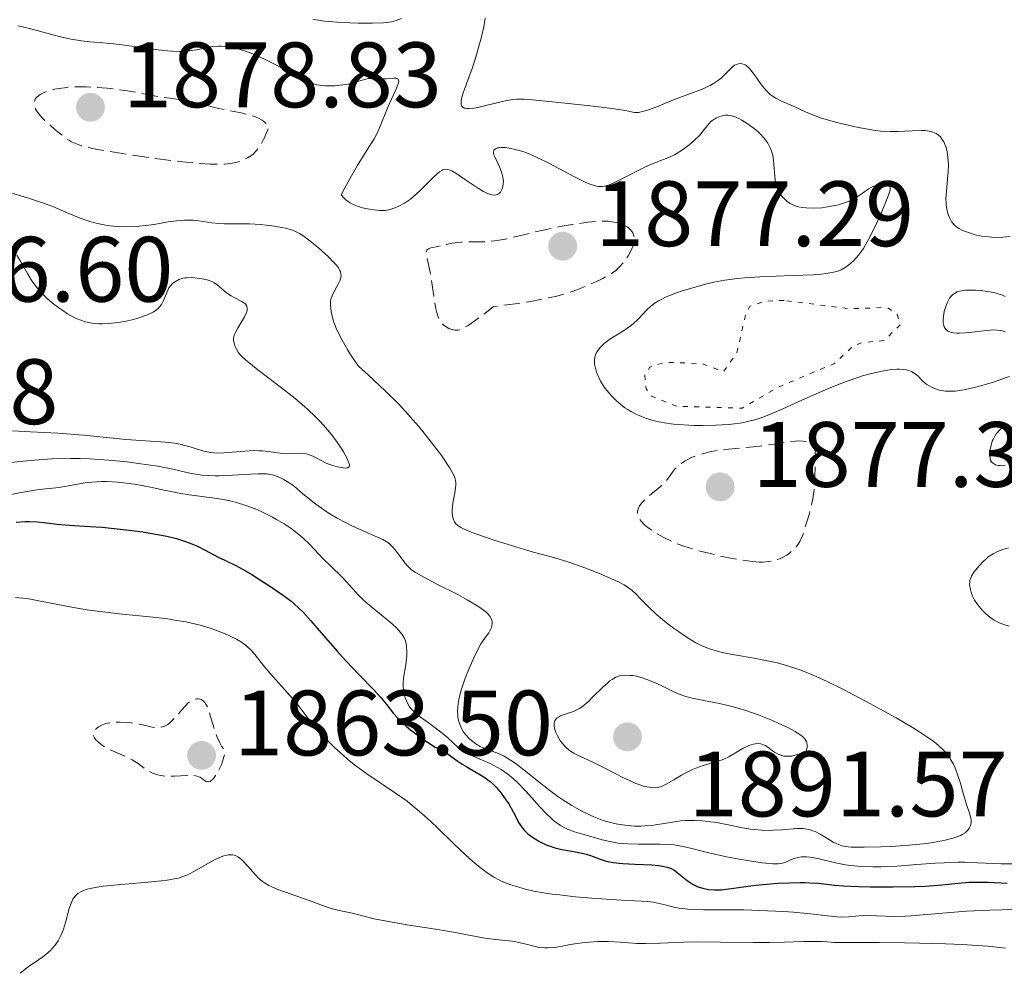
# Model space of a CAD drawing. Units: metres. Extents: x 681820 to 685291, y 4756290 to 4758666.
# Drawn here: x 682220 to 682326, y 4756942 to 4757044 of the extents above; entities that cross this region are included whole.
import ezdxf

# ---------------------------------------------------------------- set-up
doc = ezdxf.new("R2010")
doc.units = ezdxf.units.M
doc.header["$MEASUREMENT"] = 0
doc.linetypes.add('DGN Style 3', pattern=[2.435891, 1.739922, -0.695969])
doc.linetypes.add('DGN Style 5', pattern=[1.217945, 0.521977, -0.695969])
for name, color, linetype, lineweight in [('Cota de punto acotado terreno', 7, 'Continuous', 0), ('Curva de nivel auxiliar', 30, 'DGN Style 5', 0), ('Curva de nivel de depresión intermedia', 30, 'DGN Style 3', 0), ('Curva de nivel directora', 30, 'Continuous', 30), ('Curva de nivel intermedia', 30, 'Continuous', 0), ('Punto acotado terreno (símbolo)', 7, 'Continuous', 0)]:
    doc.layers.add(name, color=color, linetype=linetype, lineweight=lineweight)
doc.styles.add('Style-Arial', font='arial.ttf')

# ---------------------------------------------------------------- blocks, each defined once
blk = doc.blocks.new('5PATER')
at = {"layer": 'Punto acotado terreno (símbolo)', "linetype": 'Continuous', "lineweight": 0}
h = blk.add_hatch(color=51, dxfattribs=at)
edge = h.paths.add_edge_path()
edge.add_ellipse((0, 0), major_axis=(-0.11, -0.111), ratio=0.999422, start_angle=0, end_angle=360)

msp = doc.modelspace()

# ---------------------------------------------------------------- linework, layer by layer
at = {"layer": 'Curva de nivel auxiliar', "color": 30, "linetype": 'DGN Style 5', "lineweight": 0, "elevation": 1887.5, "flags": 128}
msp.add_lwpolyline([(682302.13, 4757014.01), (682300.09, 4757013.93), (682298.43, 4757013.37), (682297.95, 4757012.4), (682297.04, 4757008.34), (682295.59, 4757006.33), (682293.26, 4757007.19), (682289.33, 4757007.32), (682287.63, 4757006.8), (682287.09, 4757005.92), (682287.23, 4757004.47), (682287.84, 4757003.66), (682290.47, 4757002.58), (682297.59, 4757002.37), (682301.56, 4757004.67), (682307.56, 4757007.19), (682309.6, 4757009.07), (682310.55, 4757009.44), (682312.92, 4757009.67), (682314.7, 4757011.41), (682314.34, 4757012.48), (682313.28, 4757013.25), (682309.19, 4757013.11), (682302.13, 4757014.01)], dxfattribs=at)
at = {"layer": 'Curva de nivel de depresión intermedia', "color": 30, "linetype": 'DGN Style 3', "lineweight": 0, "flags": 128}
for points, elevation in [([(682240.74, 4757028.71), (682240.13, 4757028.73), (682239.02, 4757028.8), (682236.8, 4757029.02), (682234.19, 4757029.35), (682232.78, 4757029.54), (682230.69, 4757029.86), (682228.8, 4757030.17), (682227.99, 4757030.32), (682227.3, 4757030.46), (682226.25, 4757030.72), (682225.52, 4757030.98), (682225.15, 4757031.15), (682224.94, 4757031.27), (682224.56, 4757031.54), (682223.88, 4757032.06), (682223.42, 4757032.43), (682222.6, 4757033.15), (682222, 4757033.73), (682221.77, 4757033.98), (682221.5, 4757034.34), (682221.3, 4757034.67), (682221.22, 4757034.84), (682221.15, 4757035.1), (682221.14, 4757035.37), (682221.16, 4757035.5), (682221.26, 4757035.73), (682221.33, 4757035.84), (682221.48, 4757036.01), (682221.79, 4757036.25), (682222.22, 4757036.48), (682222.48, 4757036.58), (682223.03, 4757036.74), (682223.34, 4757036.82), (682223.85, 4757036.91), (682224.71, 4757037.02), (682225.68, 4757037.08), (682226.2, 4757037.08), (682226.74, 4757037.08), (682227.86, 4757037.02), (682229.01, 4757036.93), (682229.76, 4757036.84), (682231.21, 4757036.64), (682232.64, 4757036.39), (682234.29, 4757036.07), (682235.03, 4757035.94), (682236.08, 4757035.8), (682237.44, 4757035.61), (682238.13, 4757035.48), (682239.22, 4757035.21), (682240.92, 4757034.77), (682241.94, 4757034.55), (682243.49, 4757034.27), (682244.28, 4757034.08), (682245.02, 4757033.85), (682245.36, 4757033.7), (682245.77, 4757033.47), (682245.95, 4757033.33), (682246.2, 4757033.11), (682246.41, 4757032.86), (682246.5, 4757032.72), (682246.21, 4757032.02), (682246.03, 4757031.61), (682245.66, 4757030.93), (682245.49, 4757030.65), (682245.15, 4757030.19), (682244.81, 4757029.85), (682244.6, 4757029.67), (682244.17, 4757029.39), (682243.69, 4757029.15), (682243.44, 4757029.05), (682242.93, 4757028.9), (682242.57, 4757028.83), (682241.74, 4757028.74), (682240.74, 4757028.71)], 1880), ([(682266.77, 4757010.79), (682266.56, 4757010.81), (682266.13, 4757010.91), (682265.92, 4757010.99), (682265.63, 4757011.15), (682265.37, 4757011.34), (682265.25, 4757011.45), (682265.06, 4757011.68), (682264.97, 4757011.81), (682264.85, 4757012.03), (682264.7, 4757012.44), (682264.63, 4757012.69), (682264.49, 4757013.29), (682264.3, 4757014.47), (682264.05, 4757016.23), (682263.9, 4757017.05), (682263.51, 4757018.82), (682263.48, 4757019.18), (682263.5, 4757019.32), (682263.54, 4757019.43), (682263.72, 4757019.59), (682263.98, 4757019.69), (682264.72, 4757019.84), (682266.27, 4757020.18), (682266.9, 4757020.27), (682267.24, 4757020.3), (682268.36, 4757020.33), (682269.45, 4757020.34), (682270.02, 4757020.36), (682270.9, 4757020.44), (682271.35, 4757020.5), (682272.27, 4757020.68), (682275.44, 4757021.45), (682277.1, 4757021.81), (682277.96, 4757021.98), (682279.23, 4757022.2), (682280.96, 4757022.45), (682281.92, 4757022.54), (682282.35, 4757022.56), (682283.1, 4757022.55), (682283.54, 4757022.51), (682283.8, 4757022.47), (682284.3, 4757022.35), (682284.79, 4757022.16), (682285.17, 4757021.95), (682285.33, 4757021.83), (682285.55, 4757021.63), (682285.72, 4757021.42), (682285.79, 4757021.31), (682285.87, 4757021.13), (682285.92, 4757020.95), (682285.95, 4757020.83), (682285.95, 4757020.57), (682285.89, 4757020.18), (682285.82, 4757019.91), (682285.58, 4757019.37), (682285.28, 4757018.83), (682285.11, 4757018.56), (682284.84, 4757018.18), (682284.37, 4757017.64), (682283.91, 4757017.22), (682283.64, 4757017.01), (682283.16, 4757016.7), (682282.56, 4757016.38), (682282.21, 4757016.21), (682280.96, 4757015.65), (682279.73, 4757015.16), (682279.15, 4757014.94), (682278.35, 4757014.67), (682277.44, 4757014.42), (682275.98, 4757014.15), (682274.56, 4757013.86), (682273.4, 4757013.67), (682271.78, 4757013.47), (682270.76, 4757013.36), (682269.8, 4757012.6), (682269.25, 4757012.18), (682268.37, 4757011.54), (682268.02, 4757011.31), (682267.47, 4757011), (682267.08, 4757010.84), (682266.88, 4757010.8), (682266.77, 4757010.79)], 1880), ([(682299.4, 4756985.75), (682298.75, 4756985.8), (682297.54, 4756985.96), (682296.18, 4756986.21), (682295.43, 4756986.36), (682294.3, 4756986.62), (682292.68, 4756987.03), (682291.31, 4756987.46), (682290.54, 4756987.75), (682290.07, 4756987.95), (682289.21, 4756988.36), (682288.42, 4756988.8), (682288.06, 4756989.02), (682287.57, 4756989.36), (682287.14, 4756989.7), (682286.96, 4756989.87), (682286.69, 4756990.17), (682286.58, 4756990.32), (682286.45, 4756990.54), (682286.32, 4756990.87), (682286.29, 4756991.08), (682286.29, 4756991.19), (682286.32, 4756991.35), (682286.36, 4756991.51), (682286.52, 4756991.82), (682286.75, 4756992.13), (682286.95, 4756992.34), (682287.43, 4756992.78), (682288.74, 4756993.86), (682289.15, 4756994.26), (682289.34, 4756994.46), (682289.82, 4756995.09), (682290.24, 4756995.66), (682290.49, 4756995.94), (682290.77, 4756996.22), (682290.94, 4756996.35), (682291.44, 4756996.69), (682291.73, 4756996.84), (682292.22, 4756997.07), (682293.05, 4756997.37), (682293.98, 4756997.62), (682294.49, 4756997.72), (682295.02, 4756997.81), (682296.14, 4756997.95), (682298.44, 4756998.16), (682299.55, 4756998.27), (682301.05, 4756998.48), (682302.71, 4756998.75), (682303.37, 4756998.82), (682303.66, 4756998.83), (682304.16, 4756998.81), (682304.56, 4756998.74), (682304.78, 4756998.66), (682304.9, 4756998.59), (682305.11, 4756998.44), (682305.21, 4756998.33), (682305.36, 4756998.1), (682305.46, 4756997.84), (682305.5, 4756997.63), (682305.53, 4756997.18), (682305.44, 4756994.96), (682305.42, 4756993.98), (682305.36, 4756993.35), (682305.24, 4756992.57), (682305.14, 4756992.11), (682304.87, 4756991.04), (682304.69, 4756990.42), (682304.34, 4756989.36), (682304.24, 4756988.93), (682304.15, 4756988.67), (682303.95, 4756988.19), (682303.83, 4756987.97), (682303.57, 4756987.57), (682303.28, 4756987.23), (682303.08, 4756987.02), (682302.67, 4756986.67), (682302.43, 4756986.5), (682301.95, 4756986.23), (682301.47, 4756986.04), (682301.15, 4756985.94), (682300.48, 4756985.81), (682299.79, 4756985.75), (682299.4, 4756985.75)], 1880), ([(682239.94, 4756962), (682239.7, 4756962.05), (682239.55, 4756962.14), (682239.36, 4756962.3), (682239.26, 4756962.38), (682239.05, 4756962.51), (682238.93, 4756962.56), (682238.73, 4756962.62), (682238.37, 4756962.68), (682238.16, 4756962.69), (682237.64, 4756962.69), (682236.28, 4756962.62), (682235.52, 4756962.61), (682235.03, 4756962.65), (682234.79, 4756962.68), (682234.45, 4756962.76), (682234.13, 4756962.86), (682233.93, 4756962.94), (682233.56, 4756963.14), (682233.03, 4756963.48), (682232.36, 4756963.98), (682232, 4756964.22), (682231.73, 4756964.39), (682231.15, 4756964.68), (682229.52, 4756965.39), (682228.91, 4756965.69), (682228.59, 4756965.89), (682228.4, 4756966.02), (682228.07, 4756966.29), (682227.78, 4756966.59), (682227.67, 4756966.75), (682227.56, 4756966.99), (682227.55, 4756967.17), (682227.6, 4756967.39), (682227.76, 4756967.64), (682227.87, 4756967.76), (682228.1, 4756967.94), (682228.37, 4756968.1), (682228.53, 4756968.17), (682228.88, 4756968.3), (682229.07, 4756968.35), (682229.38, 4756968.41), (682229.71, 4756968.45), (682230.41, 4756968.47), (682231.14, 4756968.43), (682231.61, 4756968.37), (682232.45, 4756968.24), (682233.17, 4756968.08), (682233.88, 4756967.92), (682234.19, 4756967.87), (682234.63, 4756967.87), (682234.86, 4756967.91), (682235.21, 4756968.02), (682235.58, 4756968.22), (682235.76, 4756968.36), (682235.95, 4756968.52), (682236.33, 4756968.91), (682237.07, 4756969.79), (682237.43, 4756970.19), (682237.74, 4756970.49), (682237.88, 4756970.61), (682238.1, 4756970.76), (682238.41, 4756970.92), (682238.71, 4756970.99), (682238.86, 4756970.99), (682239.11, 4756970.93), (682239.24, 4756970.87), (682239.42, 4756970.74), (682239.6, 4756970.54), (682239.68, 4756970.41), (682239.85, 4756970.1), (682239.92, 4756969.92), (682240.04, 4756969.6), (682240.26, 4756968.82), (682240.63, 4756967.57), (682240.88, 4756966.89), (682241.19, 4756966.21), (682241.38, 4756965.86), (682241.71, 4756965.36), (682241.69, 4756964.98), (682241.64, 4756964.72), (682241.49, 4756964.19), (682241.4, 4756963.93), (682241.17, 4756963.41), (682240.91, 4756962.95), (682240.74, 4756962.68), (682240.51, 4756962.38), (682240.4, 4756962.26), (682240.23, 4756962.11), (682240.13, 4756962.05), (682239.94, 4756962)], 1865)]:
    msp.add_lwpolyline(points, dxfattribs=dict(at, elevation=elevation))
at = {"layer": 'Curva de nivel directora', "color": 30, "linetype": 'Continuous', "lineweight": 30, "elevation": 1875, "flags": 128}
for points in [[(682219.19, 4756990.07), (682220.16, 4756990.13), (682220.64, 4756990.13), (682221.45, 4756990.1), (682222.16, 4756990.02), (682223.07, 4756989.9), (682223.58, 4756989.84), (682224.91, 4756989.73), (682227.17, 4756989.59), (682228.49, 4756989.5), (682230.42, 4756989.31), (682231.41, 4756989.19), (682232.88, 4756989), (682234.26, 4756988.77), (682234.89, 4756988.66), (682235.48, 4756988.53), (682236.51, 4756988.28), (682237.38, 4756988.01), (682237.89, 4756987.83), (682238.77, 4756987.46), (682239.59, 4756987.05), (682240.55, 4756986.52), (682241, 4756986.28), (682241.73, 4756985.94), (682242.93, 4756985.36), (682243.71, 4756984.93), (682244.63, 4756984.39), (682245.99, 4756983.55), (682246.68, 4756983.1), (682248.08, 4756982.13), (682248.85, 4756981.55), (682249.18, 4756981.27), (682249.8, 4756980.71), (682250.2, 4756980.32), (682251.03, 4756979.4), (682252.15, 4756978.11), (682253.87, 4756976.11), (682254.79, 4756975.08), (682256.19, 4756973.61), (682257.85, 4756971.9), (682258.51, 4756971.2), (682259.21, 4756970.34), (682259.96, 4756969.38), (682260.42, 4756968.88), (682260.69, 4756968.61), (682261.33, 4756968.02), (682261.8, 4756967.63), (682262.79, 4756966.86), (682263.5, 4756966.35), (682264.46, 4756965.76), (682265.51, 4756965.17), (682265.96, 4756964.91), (682266.55, 4756964.51), (682267.36, 4756963.93), (682267.85, 4756963.62), (682268.42, 4756963.3)], [(682268.42, 4756963.3), (682269.28, 4756962.81), (682269.73, 4756962.52), (682270.39, 4756962.03), (682270.72, 4756961.75), (682271.02, 4756961.45), (682271.59, 4756960.78), (682272.09, 4756960.08), (682272.39, 4756959.62), (682272.88, 4756958.76), (682273.15, 4756958.22), (682273.46, 4756957.62), (682273.62, 4756957.36), (682273.91, 4756956.96), (682274.09, 4756956.77), (682274.47, 4756956.4), (682274.69, 4756956.22), (682275.07, 4756955.95), (682275.71, 4756955.56), (682276.45, 4756955.21), (682276.85, 4756955.06), (682277.27, 4756954.93), (682278.13, 4756954.71), (682279.79, 4756954.41), (682280.47, 4756954.28), (682280.75, 4756954.21), (682281.22, 4756954.07), (682282.26, 4756953.65), (682282.79, 4756953.48), (682283.11, 4756953.41), (682283.67, 4756953.31), (682284.72, 4756953.2), (682286.02, 4756953.12), (682287.84, 4756953.03), (682288.62, 4756952.96), (682288.95, 4756952.92), (682289.49, 4756952.8), (682289.92, 4756952.65), (682290.17, 4756952.53), (682290.6, 4756952.23), (682291.66, 4756951.36), (682292.08, 4756951.07), (682292.3, 4756950.93), (682292.74, 4756950.72), (682292.97, 4756950.63), (682293.35, 4756950.52), (682293.96, 4756950.4), (682294.62, 4756950.34), (682294.98, 4756950.34), (682295.35, 4756950.36), (682296.15, 4756950.44), (682298, 4756950.71), (682299.07, 4756950.85), (682299.84, 4756950.93), (682301.47, 4756951.06), (682302.7, 4756951.12), (682303.87, 4756951.14), (682304.41, 4756951.13), (682304.91, 4756951.11), (682305.84, 4756951.05), (682307.59, 4756950.86), (682308.55, 4756950.78), (682310.21, 4756950.7), (682311.42, 4756950.67), (682313.91, 4756950.66), (682316.25, 4756950.71), (682317.33, 4756950.75), (682318.79, 4756950.85), (682321.28, 4756951.12), (682322.14, 4756951.17), (682322.6, 4756951.18), (682324.13, 4756951.16), (682326.24, 4756951.07)]]:
    msp.add_lwpolyline(points, dxfattribs=at)
at = {"layer": 'Curva de nivel intermedia', "color": 30, "linetype": 'Continuous', "lineweight": 0, "flags": 128}
for points, elevation in [([(682219.39, 4757043.66), (682220.19, 4757043.49), (682221.46, 4757043.16), (682223.17, 4757042.7), (682223.98, 4757042.49), (682225.11, 4757042.24), (682225.81, 4757042.11), (682226.26, 4757042.04), (682227.14, 4757041.93), (682228.15, 4757041.85)], 1885), ([(682251.25, 4757044.39), (682251.84, 4757044.28), (682252.48, 4757044.18), (682253.84, 4757044.05), (682255.23, 4757043.98), (682256.12, 4757043.95), (682257.67, 4757043.96), (682258.88, 4757044), (682259.43, 4757044.06), (682259.73, 4757044.11), (682260.25, 4757044.25), (682260.8, 4757044.44)], 1890), ([(682269.86, 4757044.51), (682269.78, 4757044.04), (682269.69, 4757043.54), (682269.45, 4757042.46), (682269.14, 4757041.31), (682268.91, 4757040.55)], 1890), ([(682228.15, 4757041.85), (682229.69, 4757041.73), (682230.62, 4757041.63), (682232.24, 4757041.41), (682234.52, 4757041.09), (682235.54, 4757040.97), (682236, 4757040.93), (682236.81, 4757040.9), (682237.5, 4757040.91), (682237.92, 4757040.95), (682238.68, 4757041.07), (682239.22, 4757041.19), (682239.97, 4757041.36), (682240.36, 4757041.43), (682241, 4757041.48), (682241.34, 4757041.48), (682242, 4757041.42), (682242.36, 4757041.37), (682242.92, 4757041.24), (682243.84, 4757040.97), (682244.85, 4757040.59), (682245.38, 4757040.36), (682245.94, 4757040.11), (682247.09, 4757039.54), (682249.28, 4757038.39), (682250.18, 4757037.92), (682250.87, 4757037.59), (682251.16, 4757037.47), (682251.64, 4757037.31), (682251.94, 4757037.25), (682252.52, 4757037.19), (682253.22, 4757037.18), (682253.6, 4757037.2), (682254.19, 4757037.24), (682254.78, 4757037.33), (682255.06, 4757037.38), (682255.85, 4757037.59), (682256.8, 4757037.88), (682257.24, 4757037.97), (682257.46, 4757037.99), (682257.89, 4757037.99), (682258.76, 4757037.94), (682259.2, 4757037.94), (682260.02, 4757038.01), (682260.23, 4757038), (682260.45, 4757037.9), (682260.52, 4757037.69), (682260.49, 4757037.5), (682260.32, 4757037), (682259.35, 4757034.88), (682258.44, 4757032.64), (682258.07, 4757031.86), (682257.86, 4757031.47), (682257.03, 4757030.15), (682256.02, 4757028.53), (682255.4, 4757027.46), (682254.7, 4757026.16), (682254.31, 4757025.41), (682254.59, 4757025.07), (682254.8, 4757024.87), (682254.96, 4757024.75), (682255.28, 4757024.54), (682255.53, 4757024.4), (682256.05, 4757024.18), (682256.59, 4757024.02), (682256.93, 4757023.93), (682257.57, 4757023.81), (682258.42, 4757023.72), (682258.85, 4757023.71), (682259.11, 4757023.73), (682259.57, 4757023.82), (682260.1, 4757023.99), (682260.45, 4757024.14), (682261.13, 4757024.51), (682261.58, 4757024.79), (682261.8, 4757024.96), (682262.16, 4757025.25), (682262.77, 4757025.81), (682264.22, 4757027.29), (682264.69, 4757027.71), (682264.9, 4757027.88), (682265.16, 4757028.05), (682265.28, 4757028.1), (682265.45, 4757028.16), (682265.57, 4757028.18), (682265.81, 4757028.16), (682266.06, 4757028.08), (682266.25, 4757027.99), (682266.68, 4757027.74), (682267.61, 4757027.1), (682269.01, 4757026.15), (682269.65, 4757025.76), (682269.94, 4757025.62), (682270.11, 4757025.54), (682270.43, 4757025.44), (682270.57, 4757025.4), (682270.83, 4757025.38), (682271.05, 4757025.41), (682271.18, 4757025.45), (682271.4, 4757025.59), (682271.5, 4757025.7)], 1885), ([(682268.91, 4757040.55), (682268.43, 4757039.06), (682267.47, 4757036.42), (682267.29, 4757035.79), (682267.25, 4757035.53), (682267.25, 4757035.25), (682267.27, 4757035.13), (682267.34, 4757034.98), (682267.44, 4757034.88), (682267.6, 4757034.79), (682267.87, 4757034.74), (682268.1, 4757034.73), (682268.66, 4757034.79), (682269.04, 4757034.86), (682269.91, 4757035.07), (682271.87, 4757035.54), (682272.8, 4757035.7), (682273.24, 4757035.75), (682273.51, 4757035.76), (682274.07, 4757035.76), (682274.97, 4757035.69), (682277.44, 4757035.42), (682281.22, 4757035.04), (682283.26, 4757034.79), (682284.55, 4757034.59), (682285.15, 4757034.48), (682285.98, 4757034.29), (682286.39, 4757034.32), (682286.68, 4757034.37), (682287.27, 4757034.52), (682288.2, 4757034.84), (682290.2, 4757035.66), (682293.27, 4757036.84), (682294.13, 4757037.23), (682294.5, 4757037.43), (682294.83, 4757037.64), (682295.03, 4757037.78), (682295.37, 4757038.05), (682295.66, 4757038.33), (682296.15, 4757038.84), (682296.48, 4757039.17), (682296.79, 4757039.4), (682296.95, 4757039.49), (682297.2, 4757039.57), (682297.46, 4757039.59), (682297.6, 4757039.57), (682297.87, 4757039.48), (682298.01, 4757039.4), (682298.22, 4757039.24), (682298.43, 4757039.02), (682298.87, 4757038.46), (682299.17, 4757038.02), (682299.6, 4757037.42), (682299.82, 4757037.12), (682300.17, 4757036.7), (682300.36, 4757036.51), (682300.64, 4757036.26), (682300.84, 4757036.11), (682301.24, 4757035.85), (682301.85, 4757035.54), (682303.03, 4757035.04), (682304.77, 4757034.23), (682305.59, 4757033.91), (682306.08, 4757033.74), (682307.69, 4757033.26), (682308.6, 4757033.03), (682310, 4757032.71), (682311.36, 4757032.46), (682311.98, 4757032.36), (682312.56, 4757032.3), (682313.58, 4757032.24), (682314.46, 4757032.24), (682315.97, 4757032.34), (682316.92, 4757032.37), (682317.37, 4757032.35), (682317.8, 4757032.29), (682318, 4757032.24), (682318.38, 4757032.11), (682318.56, 4757032.02), (682318.8, 4757031.86), (682319.02, 4757031.66), (682319.14, 4757031.51), (682319.37, 4757031.15), (682319.46, 4757030.96), (682319.62, 4757030.53), (682319.73, 4757030.07), (682319.79, 4757029.75), (682319.86, 4757029.08), (682319.87, 4757028.69), (682319.85, 4757027.91), (682319.79, 4757027.15), (682319.7, 4757026.21), (682319.66, 4757025.8), (682319.61, 4757025.01), (682319.62, 4757024.58), (682319.64, 4757024.32), (682319.71, 4757023.85), (682319.82, 4757023.41), (682319.89, 4757023.2), (682320.02, 4757022.89), (682320.26, 4757022.47)], 1890), ([(682271.5, 4757025.7), (682271.66, 4757025.98), (682271.77, 4757026.32), (682271.8, 4757026.57), (682271.81, 4757026.93), (682271.79, 4757027.11), (682271.76, 4757027.32), (682271.66, 4757027.74), (682271.52, 4757028.17), (682271.41, 4757028.45), (682271.15, 4757028.99), (682270.88, 4757029.51), (682270.78, 4757029.74), (682270.73, 4757029.95), (682270.77, 4757030.22), (682270.96, 4757030.39), (682271.19, 4757030.47), (682271.34, 4757030.5), (682271.59, 4757030.52), (682272.06, 4757030.51), (682272.63, 4757030.43), (682272.95, 4757030.36), (682273.66, 4757030.17), (682274.04, 4757030.04), (682274.66, 4757029.81), (682275.32, 4757029.52), (682276.73, 4757028.83), (682279.5, 4757027.37), (682280.65, 4757026.79), (682281.26, 4757026.53), (682281.53, 4757026.44), (682281.88, 4757026.35), (682282.1, 4757026.31), (682282.51, 4757026.31), (682282.89, 4757026.38), (682283.16, 4757026.47), (682283.74, 4757026.72), (682284.97, 4757027.33), (682286.8, 4757028.25), (682287.63, 4757028.64), (682288.65, 4757029.06), (682289.75, 4757029.48), (682290.29, 4757029.74), (682290.87, 4757030.08), (682291.27, 4757030.34), (682292.05, 4757030.94), (682292.58, 4757031.41), (682292.82, 4757031.64), (682293.03, 4757031.87), (682293.4, 4757032.31), (682293.99, 4757033.07), (682294.27, 4757033.37), (682294.42, 4757033.49), (682294.75, 4757033.7), (682295.09, 4757033.85), (682295.32, 4757033.92), (682295.77, 4757034), (682296.06, 4757034), (682296.21, 4757033.99), (682296.44, 4757033.95), (682296.83, 4757033.82), (682297.3, 4757033.61), (682297.57, 4757033.46), (682298.13, 4757033.12), (682298.43, 4757032.91), (682298.89, 4757032.58), (682299.34, 4757032.2), (682299.56, 4757032), (682299.96, 4757031.57), (682300.14, 4757031.35), (682300.38, 4757031), (682300.57, 4757030.64), (682300.68, 4757030.4), (682300.84, 4757029.91), (682300.9, 4757029.66), (682300.98, 4757029.17), (682301.03, 4757028.69), (682301.09, 4757027.82), (682301.16, 4757027.08), (682301.22, 4757026.76), (682301.33, 4757026.33), (682301.48, 4757025.93), (682301.58, 4757025.75), (682301.78, 4757025.42), (682301.9, 4757025.27), (682302.09, 4757025.05), (682302.42, 4757024.74), (682302.8, 4757024.48), (682303, 4757024.37), (682303.22, 4757024.27), (682303.68, 4757024.12), (682304.17, 4757024.03), (682304.53, 4757023.99), (682305.28, 4757023.97), (682306.2, 4757024.02), (682306.61, 4757024.07), (682307.42, 4757024.21), (682308, 4757024.34), (682308.77, 4757024.58), (682309.22, 4757024.77), (682309.5, 4757024.91)], 1885), ([(682309.5, 4757024.91), (682310.02, 4757025.2), (682310.56, 4757025.57), (682311.26, 4757026.05), (682311.64, 4757026.26), (682311.84, 4757026.35), (682312.25, 4757026.49), (682312.52, 4757026.55), (682313.01, 4757026.62), (682313.3, 4757026.6), (682313.44, 4757026.57), (682313.55, 4757026.47), (682313.6, 4757026.32), (682313.59, 4757026.11), (682313.57, 4757025.96), (682313.51, 4757025.71), (682313.27, 4757025.01), (682312.74, 4757023.68), (682312.4, 4757022.91), (682311.84, 4757021.72), (682311.26, 4757020.58), (682310.97, 4757020.08), (682310.7, 4757019.63), (682310.17, 4757018.88), (682309.67, 4757018.31), (682309.35, 4757018.02), (682309.14, 4757017.85), (682308.71, 4757017.56), (682308.28, 4757017.32), (682308.04, 4757017.22), (682307.64, 4757017.09), (682306.9, 4757016.94), (682305.92, 4757016.82), (682305.32, 4757016.78), (682303.04, 4757016.69), (682299.52, 4757016.56), (682297.85, 4757016.46), (682297.09, 4757016.38), (682295.73, 4757016.2), (682294.53, 4757015.98), (682293.79, 4757015.81), (682292.38, 4757015.42), (682291, 4757014.99), (682290.34, 4757014.76), (682289.41, 4757014.38), (682288.84, 4757014.11), (682288.58, 4757013.97), (682288.22, 4757013.74), (682287.9, 4757013.51), (682287.71, 4757013.35), (682287.35, 4757013.02), (682286.38, 4757011.99), (682285.83, 4757011.48), (682285.5, 4757011.23), (682284.79, 4757010.74), (682283.32, 4757009.81), (682282.69, 4757009.35), (682282.43, 4757009.12), (682282.29, 4757008.96), (682282.04, 4757008.65), (682281.94, 4757008.49), (682281.78, 4757008.17), (682281.69, 4757007.83), (682281.66, 4757007.6), (682281.65, 4757007.45), (682281.67, 4757007.12), (682281.71, 4757006.84), (682281.87, 4757006.26), (682282.11, 4757005.67), (682282.32, 4757005.27), (682282.48, 4757005.01), (682282.82, 4757004.5), (682283.03, 4757004.23), (682283.48, 4757003.71), (682283.95, 4757003.23), (682284.27, 4757002.94), (682284.93, 4757002.42), (682285.17, 4757002.26), (682285.65, 4757001.97), (682286.13, 4757001.72), (682286.47, 4757001.57), (682287.18, 4757001.3), (682287.98, 4757001.05), (682288.44, 4757000.93), (682289.23, 4757000.77), (682290.19, 4757000.65), (682290.74, 4757000.6), (682291.84, 4757000.53), (682292.43, 4757000.51), (682293.35, 4757000.5), (682294.77, 4757000.53), (682296.13, 4757000.61), (682296.77, 4757000.68), (682297.37, 4757000.76), (682297.75, 4757000.83), (682298.48, 4757000.99), (682298.84, 4757001.08), (682299.55, 4757001.3), (682300.29, 4757001.57), (682301.94, 4757002.26), (682303.41, 4757002.93)], 1885), ([(682233.54, 4757022.14), (682232.46, 4757022.03), (682231.89, 4757021.99), (682231.02, 4757021.96), (682230.15, 4757021.99), (682229.72, 4757022.02), (682229.3, 4757022.06), (682228.48, 4757022.19), (682227.68, 4757022.38), (682227.15, 4757022.53), (682226.1, 4757022.9), (682224.89, 4757023.4), (682223.14, 4757024.15), (682222.14, 4757024.52), (682220.42, 4757025.08), (682217.26, 4757026.04)], 1885), ([(682286.6, 4756981.83), (682286.2, 4756982.24), (682285.67, 4756982.71), (682285.38, 4756982.94), (682284.85, 4756983.28), (682284.16, 4756983.64), (682283.75, 4756983.84), (682282.21, 4756984.5), (682280.62, 4756985.11), (682279.81, 4756985.4), (682278.66, 4756985.8), (682277.13, 4756986.26), (682275.17, 4756986.79), (682274.08, 4756987.1), (682272.22, 4756987.67), (682270.93, 4756988.08), (682268.72, 4756988.84), (682267.66, 4756989.26), (682267.21, 4756989.48), (682267, 4756989.61), (682266.88, 4756989.7), (682266.69, 4756989.89), (682266.54, 4756990.1), (682266.47, 4756990.22), (682266.39, 4756990.41), (682266.31, 4756990.75), (682266.27, 4756991.14), (682266.28, 4756991.36), (682266.37, 4756992.13), (682266.57, 4756993.21), (682266.65, 4756993.72), (682266.68, 4756994.11), (682266.68, 4756994.3), (682266.64, 4756994.59), (682266.56, 4756994.89), (682266.49, 4756995.05), (682266.37, 4756995.32), (682266.01, 4756995.95), (682265.76, 4756996.33), (682265.15, 4756997.21), (682264.41, 4756998.2), (682263.26, 4756999.66), (682262.63, 4757000.41), (682261.76, 4757001.44), (682261.28, 4757001.97), (682260.49, 4757002.82), (682259.06, 4757004.24), (682257.25, 4757005.93), (682256.16, 4757006.9), (682255.42, 4757007.99), (682255.01, 4757008.64), (682254.36, 4757009.77), (682254.1, 4757010.26), (682253.72, 4757011.1), (682253.47, 4757011.78), (682253.36, 4757012.16), (682253.23, 4757012.78), (682253.13, 4757013.52), (682253.14, 4757013.89), (682253.17, 4757014.1), (682253.21, 4757014.24), (682253.32, 4757014.52), (682253.59, 4757015.06), (682254, 4757015.84), (682254.17, 4757016.21), (682254.26, 4757016.51), (682254.28, 4757016.66), (682254.27, 4757016.88), (682254.21, 4757017.12), (682254.16, 4757017.24), (682254, 4757017.51), (682253.9, 4757017.66), (682253.72, 4757017.9), (682253.48, 4757018.15), (682252.92, 4757018.73), (682252.26, 4757019.33), (682251.8, 4757019.73), (682250.92, 4757020.45), (682250.14, 4757021.01), (682249.78, 4757021.23), (682249.22, 4757021.51), (682248.93, 4757021.62), (682248.27, 4757021.82), (682247.9, 4757021.9), (682247.08, 4757022.04), (682246.19, 4757022.15), (682245.59, 4757022.21), (682244.39, 4757022.28), (682243.14, 4757022.29), (682241.71, 4757022.29), (682241.1, 4757022.31), (682240.31, 4757022.39), (682239.39, 4757022.54), (682238.93, 4757022.61), (682238.27, 4757022.67), (682237.92, 4757022.69), (682237.37, 4757022.69), (682236.51, 4757022.62), (682235.61, 4757022.49), (682234.28, 4757022.25), (682233.54, 4757022.14)], 1885), ([(682320.26, 4757022.47), (682320.54, 4757022.14), (682320.71, 4757021.99), (682321.02, 4757021.78), (682321.4, 4757021.57), (682321.63, 4757021.47), (682322.36, 4757021.22), (682322.77, 4757021.1), (682323.46, 4757020.96), (682324.2, 4757020.86), (682324.58, 4757020.83), (682324.97, 4757020.81), (682325.76, 4757020.83), (682326.56, 4757020.9)], 1890), ([(682223.79, 4757013.21), (682223.3, 4757013.58), (682222.58, 4757014.19), (682221.9, 4757014.85), (682221.59, 4757015.19), (682221.31, 4757015.53), (682220.82, 4757016.22), (682220.41, 4757016.91), (682219.7, 4757018.18), (682219.26, 4757018.91)], 1890), ([(682253.9, 4756996.04), (682254.5, 4756995.92), (682254.74, 4756995.9), (682254.99, 4756995.92), (682255.17, 4756996.04), (682255.19, 4756996.19), (682255.18, 4756996.3), (682255.1, 4756996.56), (682255.03, 4756996.72), (682254.89, 4756997.02), (682254.53, 4756997.67), (682254.3, 4756998.05), (682253.87, 4756998.69), (682253.35, 4756999.39), (682253.05, 4756999.76), (682252.39, 4757000.54), (682252.02, 4757000.94), (682251.41, 4757001.55), (682250.75, 4757002.17), (682250.29, 4757002.58), (682249.32, 4757003.41), (682247.85, 4757004.58), (682245.3, 4757006.52), (682244.15, 4757007.43), (682243.69, 4757007.83), (682243.49, 4757008.03), (682243.22, 4757008.36), (682242.94, 4757008.81), (682242.84, 4757009.04), (682242.73, 4757009.39), (682242.68, 4757009.7), (682242.68, 4757009.86), (682242.72, 4757010.11), (682242.81, 4757010.4), (682242.88, 4757010.56), (682243.17, 4757011.09), (682243.64, 4757011.87), (682243.86, 4757012.24), (682244.07, 4757012.7), (682244.13, 4757012.91), (682244.16, 4757013.11), (682244.11, 4757013.38), (682243.99, 4757013.58), (682243.88, 4757013.69), (682243.57, 4757013.89), (682242.8, 4757014.28), (682242.41, 4757014.49), (682241.91, 4757014.84), (682241.1, 4757015.55), (682240.76, 4757015.8), (682240.59, 4757015.91), (682240.31, 4757016.05), (682239.84, 4757016.22), (682239.29, 4757016.35), (682238.49, 4757016.45), (682238.1, 4757016.48), (682237.62, 4757016.46), (682237.4, 4757016.44), (682237.08, 4757016.37), (682236.78, 4757016.27), (682236.64, 4757016.21), (682236.28, 4757015.99), (682236.12, 4757015.86), (682235.9, 4757015.62), (682235.7, 4757015.35), (682235.61, 4757015.19), (682235.38, 4757014.67), (682235.08, 4757013.93), (682234.89, 4757013.58), (682234.69, 4757013.3), (682234.57, 4757013.18), (682234.36, 4757012.99), (682233.99, 4757012.75), (682233.78, 4757012.63), (682233.27, 4757012.4), (682232.32, 4757012.09), (682231.85, 4757011.96), (682230.88, 4757011.73), (682230.16, 4757011.61), (682229.16, 4757011.5), (682228.53, 4757011.47), (682228.14, 4757011.48), (682227.38, 4757011.56), (682226.89, 4757011.65), (682226.64, 4757011.71), (682226.27, 4757011.83), (682225.69, 4757012.06), (682225.07, 4757012.38), (682224.74, 4757012.57), (682224.12, 4757012.98), (682223.79, 4757013.21)], 1890), ([(682325.99, 4757010.63), (682325.73, 4757010.71), (682325.54, 4757010.75), (682325.15, 4757010.8), (682324.7, 4757010.82), (682324.38, 4757010.8), (682323.65, 4757010.74), (682323.03, 4757010.65), (682322.16, 4757010.54), (682321.72, 4757010.49), (682321.09, 4757010.46), (682320.79, 4757010.47), (682320.42, 4757010.5), (682320.26, 4757010.53), (682320.03, 4757010.6), (682319.83, 4757010.7), (682319.74, 4757010.76), (682319.53, 4757010.98), (682319.43, 4757011.16), (682319.38, 4757011.29), (682319.32, 4757011.58), (682319.3, 4757011.81), (682319.33, 4757012.31), (682319.42, 4757012.82), (682319.52, 4757013.15), (682319.74, 4757013.76), (682320, 4757014.24), (682320.15, 4757014.44), (682320.39, 4757014.68), (682320.52, 4757014.77), (682320.83, 4757014.93), (682321.09, 4757015.01), (682321.29, 4757015.06), (682321.73, 4757015.11), (682322.06, 4757015.13), (682322.81, 4757015.12), (682323.41, 4757015.08), (682324.34, 4757014.94), (682324.94, 4757014.81), (682325.23, 4757014.73), (682325.63, 4757014.6), (682326, 4757014.44)], 1885), ([(682303.41, 4757002.93), (682305.61, 4757003.91), (682306.75, 4757004.41), (682308.45, 4757005.1), (682309.28, 4757005.41), (682310.08, 4757005.69), (682310.6, 4757005.85), (682311.58, 4757006.13), (682312.04, 4757006.24), (682312.91, 4757006.42), (682313.7, 4757006.53), (682314.32, 4757006.58), (682314.6, 4757006.58), (682314.99, 4757006.56), (682315.36, 4757006.5), (682315.58, 4757006.45), (682315.96, 4757006.29), (682316.12, 4757006.2), (682316.41, 4757006), (682316.65, 4757005.78), (682316.94, 4757005.47), (682317.08, 4757005.32), (682317.39, 4757005.05), (682317.55, 4757004.93), (682317.81, 4757004.77), (682318.23, 4757004.55), (682318.67, 4757004.39), (682318.91, 4757004.32), (682319.35, 4757004.24), (682319.58, 4757004.21), (682319.96, 4757004.19), (682320.59, 4757004.22), (682321.33, 4757004.31), (682321.74, 4757004.39), (682322.18, 4757004.48), (682323.14, 4757004.72), (682324.11, 4757005), (682324.74, 4757005.19), (682325.84, 4757005.56), (682326.46, 4757005.8)], 1885), ([(682218.79, 4756999.91), (682220.74, 4756999.83), (682223.71, 4756999.66), (682226.48, 4756999.44), (682229.68, 4756999.13), (682231.04, 4756999), (682235.33, 4756998.69), (682236.31, 4756998.58), (682236.9, 4756998.47), (682237.28, 4756998.39), (682237.99, 4756998.2), (682238.51, 4756998.02), (682239.23, 4756997.79), (682239.61, 4756997.69), (682240.23, 4756997.57), (682240.56, 4756997.54), (682240.91, 4756997.52), (682241.64, 4756997.53), (682243.9, 4756997.73), (682244.88, 4756997.78), (682245.45, 4756997.77), (682245.81, 4756997.75), (682246.45, 4756997.69), (682247.7, 4756997.5), (682248.34, 4756997.45), (682249.79, 4756997.5), (682250.28, 4756997.47), (682250.52, 4756997.42), (682250.76, 4756997.36), (682251.22, 4756997.18), (682252.14, 4756996.71), (682252.62, 4756996.48), (682252.87, 4756996.37), (682253.39, 4756996.18), (682253.9, 4756996.04)], 1890), ([(682326.01, 4756996.2), (682325.48, 4756996.17), (682325.25, 4756996.19), (682324.96, 4756996.26), (682324.73, 4756996.38), (682324.61, 4756996.49), (682324.54, 4756996.58), (682324.44, 4756996.77), (682324.39, 4756996.93), (682324.35, 4756997.28), (682324.36, 4756997.65), (682324.39, 4756997.9), (682324.49, 4756998.36), (682324.62, 4756998.8), (682324.7, 4756999), (682324.88, 4756999.35), (682325.04, 4756999.58), (682325.46, 4757000.06), (682326.03, 4757000.64)], 1880), ([(682217.72, 4756996.38), (682219.94, 4756996.65), (682221.15, 4756996.76), (682223.06, 4756996.89), (682225.06, 4756996.94), (682226.09, 4756996.93), (682227.13, 4756996.9), (682229.19, 4756996.76), (682231.17, 4756996.56), (682232.39, 4756996.41), (682234.48, 4756996.1), (682236.12, 4756995.79), (682238.08, 4756995.33), (682238.84, 4756995.19), (682239.25, 4756995.14), (682239.92, 4756995.08), (682240.7, 4756995.06), (682241.13, 4756995.06), (682242.57, 4756995.12), (682244.52, 4756995.24), (682245.34, 4756995.28), (682246.23, 4756995.26), (682246.65, 4756995.21), (682246.89, 4756995.16), (682247.32, 4756995.01), (682247.8, 4756994.81), (682248.06, 4756994.68), (682248.49, 4756994.43), (682248.97, 4756994.11), (682249.24, 4756993.91), (682250.12, 4756993.17), (682251.04, 4756992.4), (682251.56, 4756991.99), (682252.42, 4756991.38), (682252.88, 4756991.08), (682253.85, 4756990.5), (682254.85, 4756989.97), (682255.51, 4756989.64), (682256.73, 4756989.08), (682258.21, 4756988.45), (682258.81, 4756988.17), (682259.32, 4756987.85), (682259.55, 4756987.68), (682259.77, 4756987.48), (682260.17, 4756987.03), (682261.17, 4756985.66), (682261.46, 4756985.33), (682261.61, 4756985.18), (682261.86, 4756984.96), (682262.33, 4756984.63), (682263.31, 4756984.07), (682264.71, 4756983.34), (682266.88, 4756982.24), (682267.91, 4756981.68), (682268.71, 4756981.21), (682269.07, 4756980.99), (682269.54, 4756980.66), (682269.94, 4756980.34), (682270.1, 4756980.18), (682270.37, 4756979.87), (682270.46, 4756979.72), (682270.57, 4756979.49), (682270.61, 4756979.27), (682270.62, 4756979.12), (682270.57, 4756978.82), (682270.53, 4756978.67), (682270.39, 4756978.39), (682270.23, 4756978.12)], 1885), ([(682218.65, 4756993.06), (682219.75, 4756993.27), (682221.68, 4756993.57), (682223.48, 4756993.78), (682224.25, 4756993.89), (682225.06, 4756994.03), (682226.23, 4756994.25), (682226.87, 4756994.34), (682227.89, 4756994.43), (682228.43, 4756994.45), (682229, 4756994.45), (682230.19, 4756994.37), (682231.4, 4756994.23), (682232.2, 4756994.11), (682233.71, 4756993.84), (682235.19, 4756993.53), (682236.98, 4756993.16), (682237.88, 4756993), (682240.89, 4756992.62), (682241.93, 4756992.43), (682242.46, 4756992.32), (682242.98, 4756992.19), (682244.01, 4756991.86), (682245.01, 4756991.48), (682245.65, 4756991.2), (682246.88, 4756990.59), (682247.31, 4756990.35), (682248.14, 4756989.86), (682248.89, 4756989.36), (682249.35, 4756989.02), (682250.16, 4756988.36), (682250.92, 4756987.65), (682252.32, 4756986.15), (682253.18, 4756985.29), (682254.36, 4756984.14), (682254.88, 4756983.6), (682256.16, 4756982.17), (682256.66, 4756981.67), (682256.96, 4756981.4), (682258.04, 4756980.51), (682259.59, 4756979.25), (682260.24, 4756978.68), (682260.49, 4756978.41), (682260.88, 4756977.94), (682261.13, 4756977.5), (682261.24, 4756977.23), (682261.29, 4756977.05), (682261.35, 4756976.69), (682261.4, 4756976.05), (682261.39, 4756975.6), (682261.36, 4756975.29), (682261.28, 4756974.66), (682261.04, 4756973.21), (682261, 4756972.72), (682260.99, 4756972.48), (682261, 4756972.24), (682261.05, 4756971.76), (682261.15, 4756971.3), (682261.24, 4756971.02), (682261.45, 4756970.5), (682261.64, 4756970.17), (682261.75, 4756970.02), (682262.02, 4756969.72), (682262.25, 4756969.5), (682262.86, 4756969.01), (682263.82, 4756968.31), (682265.2, 4756967.28), (682265.79, 4756966.81)], 1880), ([(682326.36, 4756987.28), (682325.86, 4756987.14), (682325.36, 4756986.95), (682325.1, 4756986.85), (682324.72, 4756986.65), (682324.34, 4756986.41), (682324.15, 4756986.27), (682323.96, 4756986.11), (682323.58, 4756985.76), (682323.23, 4756985.38), (682323.01, 4756985.13), (682322.64, 4756984.64), (682322.38, 4756984.23), (682322.29, 4756984.04), (682322.2, 4756983.75), (682322.18, 4756983.6), (682322.17, 4756983.28), (682322.25, 4756982.78), (682322.33, 4756982.5), (682322.49, 4756982.08), (682322.71, 4756981.65), (682322.84, 4756981.43), (682322.98, 4756981.22), (682323.3, 4756980.82), (682323.64, 4756980.44), (682323.88, 4756980.21), (682324.34, 4756979.8), (682324.83, 4756979.46), (682325.15, 4756979.28), (682325.37, 4756979.17), (682325.86, 4756978.99), (682326.44, 4756978.82)], 1885), ([(682219.13, 4756981.91), (682219.95, 4756981.84), (682220.55, 4756981.76), (682221.83, 4756981.54), (682225.38, 4756980.85), (682226.85, 4756980.6), (682227.66, 4756980.49), (682230.33, 4756980.17), (682233.97, 4756979.79), (682235.59, 4756979.6), (682236.31, 4756979.49), (682237.56, 4756979.28), (682238.6, 4756979.05), (682239.21, 4756978.89), (682240.27, 4756978.56), (682241.31, 4756978.19), (682241.93, 4756977.93), (682242.31, 4756977.76), (682242.98, 4756977.43), (682243.53, 4756977.1), (682243.78, 4756976.93), (682244.12, 4756976.65), (682244.6, 4756976.18), (682245.1, 4756975.6), (682245.9, 4756974.59), (682246.42, 4756973.97), (682249.33, 4756970.67)], 1870), ([(682287.86, 4756957.3), (682288.26, 4756957.35), (682288.98, 4756957.46), (682290.29, 4756957.7), (682290.96, 4756957.79), (682291.44, 4756957.82), (682292.49, 4756957.83), (682293.33, 4756957.79), (682294.19, 4756957.7), (682294.62, 4756957.64), (682295.93, 4756957.39), (682297.65, 4756957.04), (682298.49, 4756956.9), (682298.91, 4756956.85), (682299.72, 4756956.79), (682300.5, 4756956.77), (682300.99, 4756956.78), (682301.89, 4756956.82), (682303.51, 4756956.97), (682303.96, 4756956.98), (682304.18, 4756956.97), (682304.4, 4756956.94), (682304.82, 4756956.86), (682305.23, 4756956.73), (682305.5, 4756956.63), (682306.03, 4756956.36), (682306.64, 4756956), (682307.44, 4756955.51), (682307.84, 4756955.3), (682308.2, 4756955.16), (682308.4, 4756955.1), (682308.73, 4756955.03), (682309.37, 4756954.96), (682309.76, 4756954.94), (682310.77, 4756954.94), (682312.57, 4756954.98), (682313.61, 4756955.03), (682315.22, 4756955.14), (682316.8, 4756955.28), (682317.53, 4756955.36), (682318.21, 4756955.45), (682319.39, 4756955.66), (682320.36, 4756955.91), (682320.89, 4756956.09), (682321.19, 4756956.23), (682321.37, 4756956.32), (682321.68, 4756956.51), (682321.88, 4756956.68), (682321.99, 4756956.8), (682322.16, 4756957.05), (682322.22, 4756957.17), (682322.3, 4756957.42), (682322.33, 4756957.67), (682322.33, 4756957.83), (682322.3, 4756958.14), (682322.16, 4756958.63), (682321.87, 4756959.45), (682321.68, 4756960.04), (682321.47, 4756960.79), (682321.14, 4756961.98), (682320.94, 4756962.6), (682320.6, 4756963.51), (682320.41, 4756963.93), (682320.15, 4756964.4), (682320.01, 4756964.63), (682319.78, 4756964.95), (682319.36, 4756965.43), (682318.85, 4756965.9), (682318.55, 4756966.15), (682318.04, 4756966.53), (682317.66, 4756966.8), (682316.78, 4756967.38), (682316, 4756967.87), (682314.22, 4756968.91), (682312.27, 4756970.01), (682310.93, 4756970.73), (682308.4, 4756972.06), (682306.91, 4756972.79), (682306.23, 4756973.11), (682305.27, 4756973.53), (682303.94, 4756974.07), (682303.3, 4756974.29), (682302.04, 4756974.68), (682301.4, 4756974.85), (682300.13, 4756975.13), (682298.9, 4756975.37), (682296.78, 4756975.73), (682295.63, 4756975.95), (682295.03, 4756976.09), (682294.69, 4756976.18), (682294.06, 4756976.38), (682293.44, 4756976.62), (682293.12, 4756976.77), (682292.6, 4756977.04), (682291.68, 4756977.59), (682290.72, 4756978.24), (682290.2, 4756978.62), (682289.43, 4756979.2), (682288.36, 4756980.09), (682287.5, 4756980.9), (682286.6, 4756981.83)], 1885), ([(682270.23, 4756978.12), (682269.87, 4756977.62), (682269.55, 4756977.17), (682269.39, 4756976.92), (682269.13, 4756976.46), (682268.62, 4756975.4), (682268.02, 4756974.01), (682267.7, 4756973.2), (682267.4, 4756972.35), (682267.27, 4756971.92), (682267.05, 4756971.09), (682266.97, 4756970.68), (682266.89, 4756970.1), (682266.87, 4756969.56), (682266.88, 4756969.23), (682266.91, 4756969.02), (682266.98, 4756968.62), (682267.06, 4756968.34), (682267.27, 4756967.84), (682267.52, 4756967.39), (682267.72, 4756967.13), (682268.13, 4756966.68), (682268.37, 4756966.46), (682268.85, 4756966.11), (682269.32, 4756965.83), (682269.63, 4756965.68), (682270.2, 4756965.45), (682271.29, 4756965.06), (682271.81, 4756964.82), (682272.31, 4756964.54), (682272.6, 4756964.35), (682273.09, 4756964.01), (682274.02, 4756963.29), (682275.69, 4756961.96), (682276.67, 4756961.2), (682277.71, 4756960.44), (682278.24, 4756960.08), (682279.21, 4756959.45), (682279.7, 4756959.17), (682280.44, 4756958.76), (682281.19, 4756958.4), (682281.57, 4756958.23), (682282.32, 4756957.94), (682282.69, 4756957.81), (682283.26, 4756957.64), (682283.82, 4756957.51), (682284.19, 4756957.43), (682284.93, 4756957.33), (682285.99, 4756957.24), (682286.66, 4756957.24), (682287.08, 4756957.25), (682287.86, 4756957.3)], 1885), ([(682293.38, 4756963.76), (682294.82, 4756964.19), (682295.43, 4756964.38), (682295.7, 4756964.48), (682296.15, 4756964.7), (682296.54, 4756964.92), (682297.23, 4756965.36), (682297.7, 4756965.63), (682297.95, 4756965.76), (682298.31, 4756965.92), (682298.84, 4756966.08), (682299.01, 4756966.11), (682299.32, 4756966.14), (682299.61, 4756966.11), (682299.8, 4756966.06), (682299.92, 4756966.02), (682300.15, 4756965.91), (682300.52, 4756965.64), (682300.89, 4756965.35), (682301.1, 4756965.21), (682301.48, 4756965), (682301.88, 4756964.86), (682302.11, 4756964.8), (682302.51, 4756964.77), (682302.95, 4756964.8), (682303.2, 4756964.84), (682303.74, 4756965), (682304.04, 4756965.12), (682304.52, 4756965.36), (682304.61, 4756965.68), (682304.63, 4756965.87), (682304.63, 4756965.99), (682304.6, 4756966.22), (682304.54, 4756966.38), (682304.49, 4756966.48), (682304.36, 4756966.67), (682304.1, 4756966.93), (682303.87, 4756967.1), (682303.34, 4756967.43), (682302.61, 4756967.83), (682301.49, 4756968.36), (682300.88, 4756968.63), (682299.45, 4756969.2), (682297.99, 4756969.71), (682297.02, 4756970), (682296.39, 4756970.17), (682295.14, 4756970.47), (682293.81, 4756970.73), (682292.21, 4756971.03), (682291.52, 4756971.21), (682291.2, 4756971.32), (682290.62, 4756971.54), (682290.08, 4756971.79), (682289.08, 4756972.31), (682288.31, 4756972.67), (682287.29, 4756973.08), (682286.82, 4756973.24), (682286.17, 4756973.41), (682285.78, 4756973.48), (682285.54, 4756973.51), (682285.06, 4756973.54), (682284.59, 4756973.51), (682284.35, 4756973.46), (682283.97, 4756973.32), (682283.55, 4756973.08), (682283.32, 4756972.92), (682283.08, 4756972.72), (682282.55, 4756972.24), (682281.49, 4756971.18), (682281, 4756970.7), (682280.38, 4756970.18), (682280.03, 4756969.94), (682279.81, 4756969.81), (682279.39, 4756969.62), (682278.91, 4756969.45), (682278.28, 4756969.25), (682277.99, 4756969.13), (682277.75, 4756969), (682277.64, 4756968.93), (682277.5, 4756968.8), (682277.38, 4756968.64), (682277.29, 4756968.34), (682277.29, 4756968.22), (682277.3, 4756968.01), (682277.34, 4756967.81), (682277.49, 4756967.35), (682277.66, 4756966.98), (682278, 4756966.42), (682278.27, 4756966.07), (682278.42, 4756965.9), (682278.65, 4756965.66), (682278.9, 4756965.45), (682279.07, 4756965.33), (682279.44, 4756965.09), (682280.06, 4756964.77), (682281.55, 4756964.09), (682282.92, 4756963.41), (682284.77, 4756962.46), (682285.58, 4756962.07), (682285.94, 4756961.91), (682286.55, 4756961.68)], 1890), ([(682249.33, 4756970.67), (682250.06, 4756969.76), (682250.85, 4756968.71), (682251.25, 4756968.2), (682251.85, 4756967.49), (682252.19, 4756967.11), (682252.73, 4756966.54), (682253.62, 4756965.67), (682254.5, 4756964.88), (682254.98, 4756964.47), (682255.75, 4756963.86), (682257.08, 4756962.89), (682260.28, 4756960.73), (682261.41, 4756959.91), (682261.97, 4756959.47), (682262.52, 4756959.02), (682263.6, 4756958.07), (682264.62, 4756957.1), (682266.52, 4756955.25), (682267.67, 4756954.18), (682268.2, 4756953.7), (682268.94, 4756953.06), (682269.93, 4756952.28), (682270.5, 4756951.88), (682270.78, 4756951.71), (682271.32, 4756951.42), (682271.69, 4756951.25), (682272.5, 4756950.94), (682273.49, 4756950.62), (682274.07, 4756950.46), (682275.11, 4756950.22), (682276.36, 4756950), (682277.08, 4756949.89), (682277.87, 4756949.79), (682279.59, 4756949.6), (682281.37, 4756949.44), (682284.58, 4756949.22), (682287.39, 4756949.07), (682288.02, 4756949), (682288.32, 4756948.95), (682289.27, 4756948.72), (682290.24, 4756948.48), (682290.79, 4756948.38), (682291.73, 4756948.26), (682292.26, 4756948.22), (682293.42, 4756948.19), (682296.18, 4756948.2), (682297.77, 4756948.18), (682300.34, 4756948.09), (682302.05, 4756948), (682303.13, 4756947.92), (682305, 4756947.76), (682306.51, 4756947.59), (682307.81, 4756947.43), (682308.31, 4756947.41), (682309.07, 4756947.44), (682310.22, 4756947.53), (682310.9, 4756947.56), (682312.12, 4756947.53), (682314.09, 4756947.48), (682315.23, 4756947.5), (682315.84, 4756947.53), (682317.14, 4756947.63), (682320.12, 4756947.9), (682321.84, 4756948.04), (682324.36, 4756948.16), (682325.65, 4756948.2), (682327.53, 4756948.21)], 1870), ([(682265.79, 4756966.81), (682266.97, 4756965.69), (682267.4, 4756965.38), (682267.67, 4756965.22), (682267.98, 4756965.05), (682268.7, 4756964.72), (682270.37, 4756963.98), (682271.18, 4756963.56), (682271.57, 4756963.33), (682272.28, 4756962.85), (682272.94, 4756962.3), (682273.37, 4756961.9), (682274.26, 4756960.98), (682275.7, 4756959.36), (682276.46, 4756958.56), (682276.97, 4756958.07), (682277.23, 4756957.85), (682277.61, 4756957.55), (682277.99, 4756957.29), (682278.25, 4756957.14), (682278.75, 4756956.89), (682279.51, 4756956.61), (682280.99, 4756956.19), (682282.48, 4756955.76), (682283.31, 4756955.55), (682284.22, 4756955.4), (682284.72, 4756955.34), (682285.26, 4756955.31), (682286.4, 4756955.29), (682288.75, 4756955.29), (682289.82, 4756955.24), (682290.3, 4756955.19), (682291.18, 4756955.04), (682292.03, 4756954.84), (682293.27, 4756954.51), (682294, 4756954.34), (682295.92, 4756953.92), (682297.29, 4756953.66), (682298.18, 4756953.51), (682299.73, 4756953.28), (682300.59, 4756953.18), (682300.93, 4756953.15), (682301.48, 4756953.15), (682301.77, 4756953.19), (682301.95, 4756953.23), (682302.28, 4756953.34), (682303.11, 4756953.69), (682303.62, 4756953.84), (682304.01, 4756953.9), (682304.22, 4756953.92), (682304.56, 4756953.91), (682304.93, 4756953.88), (682305.76, 4756953.72), (682307.7, 4756953.27), (682308.78, 4756953.06), (682309.34, 4756952.98), (682310.5, 4756952.88), (682311.72, 4756952.83), (682312.57, 4756952.84), (682314.35, 4756952.91), (682316.48, 4756953.07), (682318.44, 4756953.22), (682319.43, 4756953.28), (682320.89, 4756953.32), (682321.61, 4756953.32), (682323.02, 4756953.28), (682325.59, 4756953.15), (682326.72, 4756953.14)], 1880), ([(682286.55, 4756961.68), (682287.04, 4756961.52), (682287.32, 4756961.46), (682287.81, 4756961.39), (682288.24, 4756961.38), (682288.45, 4756961.4), (682288.8, 4756961.48), (682289.19, 4756961.64), (682289.41, 4756961.76), (682290.21, 4756962.23), (682291.05, 4756962.73), (682291.51, 4756962.99), (682292.24, 4756963.34), (682292.61, 4756963.5), (682293.38, 4756963.76)], 1890), ([(682219.62, 4756941.33), (682220.31, 4756941.87), (682220.64, 4756942.12), (682221.35, 4756942.62), (682222.21, 4756943.22), (682222.61, 4756943.54), (682222.96, 4756943.87), (682223.13, 4756944.04), (682223.38, 4756944.34), (682223.72, 4756944.83), (682224.03, 4756945.41), (682224.17, 4756945.73), (682224.29, 4756946.08), (682224.51, 4756946.82), (682224.93, 4756948.33), (682225.16, 4756948.98), (682225.32, 4756949.32), (682225.41, 4756949.47), (682225.56, 4756949.67), (682225.85, 4756949.94), (682226.24, 4756950.17), (682226.47, 4756950.28), (682226.87, 4756950.41), (682227.18, 4756950.49), (682227.93, 4756950.64), (682228.59, 4756950.73), (682230.14, 4756950.9), (682233.46, 4756951.17), (682234.9, 4756951.31), (682235.5, 4756951.38), (682236.46, 4756951.56), (682236.73, 4756951.62), (682237.21, 4756951.77), (682237.63, 4756951.94), (682237.91, 4756952.07), (682238.46, 4756952.37), (682239.89, 4756953.19), (682240.62, 4756953.59), (682241.32, 4756953.91), (682241.64, 4756954.02), (682241.93, 4756954.1), (682242.11, 4756954.12), (682242.43, 4756954.13), (682242.59, 4756954.12), (682242.87, 4756954.04), (682243.14, 4756953.91), (682243.31, 4756953.79), (682243.64, 4756953.51), (682244.22, 4756952.9), (682245.01, 4756951.99), (682245.41, 4756951.58), (682245.81, 4756951.24), (682246.02, 4756951.09), (682246.47, 4756950.82), (682246.8, 4756950.66), (682247.57, 4756950.34), (682250.85, 4756949.21), (682251.72, 4756948.88), (682252.71, 4756948.5), (682253.23, 4756948.34), (682254.09, 4756948.12), (682255.33, 4756947.85), (682255.93, 4756947.72), (682257.86, 4756947.23), (682259.42, 4756946.91), (682261.63, 4756946.54), (682264.95, 4756946.01), (682266.42, 4756945.77), (682268.09, 4756945.46), (682269.64, 4756945.17), (682270.32, 4756945.07), (682271.37, 4756944.95), (682272.79, 4756944.79), (682273.47, 4756944.67), (682274.42, 4756944.43), (682275.23, 4756944.22), (682275.64, 4756944.13), (682276.28, 4756944.07), (682276.61, 4756944.07), (682277.3, 4756944.13), (682278.02, 4756944.24), (682279.03, 4756944.43)], 1865), ([(682279.03, 4756944.43), (682279.54, 4756944.52), (682280.59, 4756944.66), (682281.12, 4756944.71), (682281.93, 4756944.75), (682283.16, 4756944.75), (682284.42, 4756944.68), (682286.21, 4756944.56), (682287.18, 4756944.54), (682288.77, 4756944.58), (682291.28, 4756944.69), (682292.75, 4756944.72), (682295.25, 4756944.7), (682298.83, 4756944.64), (682300.56, 4756944.65), (682302.18, 4756944.69), (682304.22, 4756944.77), (682305.22, 4756944.78), (682306.23, 4756944.75), (682306.74, 4756944.73), (682307.52, 4756944.66), (682312.39, 4756944.66), (682315.14, 4756944.63), (682316.77, 4756944.59), (682319.58, 4756944.51), (682321.35, 4756944.43), (682324.1, 4756944.25), (682326.06, 4756944.05)], 1865)]:
    msp.add_lwpolyline(points, dxfattribs=dict(at, elevation=elevation))

# ---------------------------------------------------------------- block references
at = {"layer": 'Punto acotado terreno (símbolo)', "color": 7, "linetype": 'Continuous', "lineweight": 0, "xscale": 10, "yscale": 10, "zscale": 10}
for p in [(682227.22, 4757034.87, 1878.83), (682278.22, 4757019.87, 1877.29), (682295.22, 4756993.87, 1877.37), (682285.22, 4756966.87, 1891.57), (682239.22, 4756964.87, 1863.5)]:
    msp.add_blockref('5PATER', p, dxfattribs=at)

# ---------------------------------------------------------------- texts
at = {"layer": 'Cota de punto acotado terreno', "color": 7, "linetype": 'Continuous', "lineweight": 0, "style": 'Style-Arial'}
for s, p in [('1878.83', (682230.72, 4757034.87, 1878.83)), ('1877.29', (682281.72, 4757019.87, 1877.29)), ('1896.60', (682201.72, 4757013.87, 1896.6)), ('1896.48', (682189.3, 4757000.65, 1896.48)), ('1877.37', (682298.72, 4756993.87, 1877.37)), ('1863.50', (682242.72, 4756964.87, 1863.5)), ('1891.57', (682291.82, 4756958.28, 1891.57))]:
    msp.add_text(s, height=7, dxfattribs=at).set_placement(p)

doc.saveas('drawing.dxf')
